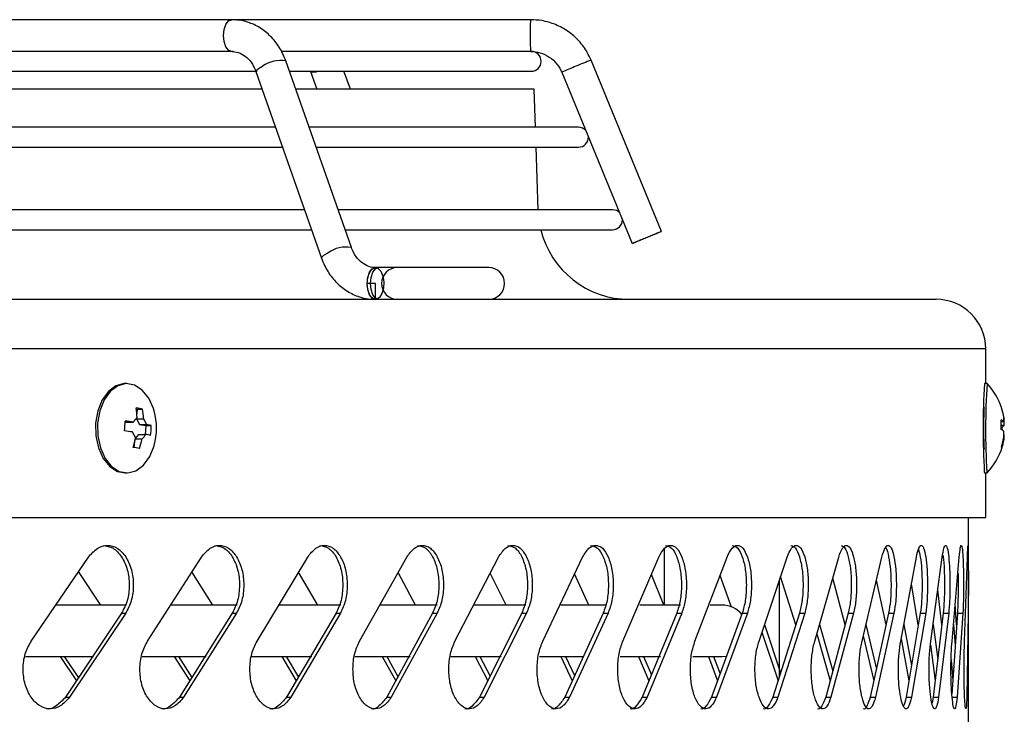
# Model space of a CAD drawing. Units: millimetres. Extents: x -393 to 348, y -12 to 1732.
# Drawn here: x 248 to 348, y 1661 to 1731 of the extents above; entities that cross this region are included whole.
import ezdxf

# ---------------------------------------------------------------- set-up
doc = ezdxf.new("R2010")
doc.units = ezdxf.units.MM
doc.linetypes.add('CENTERX2', pattern=[20.32, 12.7, -2.54, 2.54, -2.54])

msp = doc.modelspace()

# ---------------------------------------------------------------- linework, layer by layer
at = {"color": 7, "linetype": 'Continuous', "lineweight": 25}
for p, q in [((299.897, 1731), (-109.962, 1731)), ((269.897, 1727.8), (196.288, 1727.8)), ((299.897, 1727.8), (274.797, 1727.8)), ((281.822, 1708.025), (275.21, 1726.836)), ((313.112, 1709.652), (305.998, 1726.915)), ((196.721, 1725.8), (272.316, 1725.8)), ((272.191, 1725.775), (278.803, 1706.964)), ((275.574, 1725.8), (299.967, 1725.8)), ((277.683, 1725.761), (278.321, 1724)), ((281.724, 1724), (281.072, 1725.8)), ((303.039, 1725.696), (310.153, 1708.433)), ((272.815, 1724), (197.075, 1724)), ((300.268, 1724), (276.206, 1724)), ((300.393, 1720.146), (300.268, 1724)), ((274.169, 1720.146), (197.833, 1720.146)), ((304.729, 1720.146), (277.561, 1720.146)), ((198.226, 1718.146), (274.872, 1718.146)), ((278.264, 1718.146), (304.729, 1718.146)), ((300.663, 1711.825), (300.458, 1718.146)), ((277.094, 1711.825), (199.47, 1711.825)), ((308.16, 1711.825), (280.486, 1711.825)), ((199.863, 1709.825), (277.797, 1709.825)), ((281.189, 1709.825), (308.16, 1709.825)), ((295.675, 1706), (284.254, 1706)), ((-340.8, 1702.8), (340.8, 1702.8)), ((345.8, 1697.8), (-345.8, 1697.8)), ((345.8, 1694.3), (345.8, 1697.8)), ((259.179, 1694.3), (258.989, 1694.3)), ((345.935, 1694.3), (345.682, 1694.3)), ((260.123, 1691.746), (260.221, 1691.728)), ((260.221, 1691.728), (260.184, 1691.248)), ((260.221, 1691.728), (260.766, 1691.728)), ((259.098, 1690.416), (259.003, 1690.433)), ((259.098, 1690.416), (259.818, 1690.416)), ((260.149, 1690.806), (260.146, 1690.765)), ((260.146, 1690.765), (260.454, 1690.177)), ((260.146, 1690.765), (260.866, 1690.765)), ((347.37, 1690.477), (347.618, 1690.477)), ((347.638, 1690.724), (347.66, 1690.724)), ((260.454, 1690.177), (261.093, 1690.064)), ((260.454, 1690.177), (261.174, 1690.177)), ((261.093, 1690.064), (261.024, 1689.184)), ((261.093, 1690.064), (261.637, 1690.064)), ((347.372, 1689.932), (347.462, 1689.932)), ((347.377, 1690.106), (347.671, 1690.106)), ((259.92, 1687.852), (259.968, 1688.468)), ((260.025, 1688.719), (260.708, 1688.719)), ((260.038, 1688.779), (260.377, 1689.184)), ((260.377, 1689.184), (261.097, 1689.184)), ((347.591, 1688.697), (347.65, 1688.697)), ((347.63, 1689.123), (347.666, 1689.123)), ((345.66, 1685.373), (345.682, 1685.3)), ((345.914, 1685.373), (345.938, 1685.302)), ((258.989, 1685.3), (259.179, 1685.3)), ((345.682, 1685.3), (345.935, 1685.3)), ((345.8, 1680.8), (345.8, 1685.3)), ((-345.8, 1680.8), (345.8, 1680.8)), ((344.05, 1261), (344.05, 1680.8)), ((313.4, 1671.97), (313.4, 1677.671)), ((249.526, 1668.328), (255.296, 1676.814)), ((261.255, 1668.328), (266.7, 1676.814)), ((272.307, 1668.328), (277.414, 1676.814)), ((282.654, 1668.328), (287.409, 1676.814)), ((292.268, 1668.328), (296.659, 1676.814)), ((301.125, 1668.328), (305.141, 1676.814)), ((309.203, 1668.328), (312.832, 1676.814)), ((316.479, 1668.328), (319.713, 1676.814)), ((322.935, 1668.328), (325.766, 1676.814)), ((328.555, 1668.328), (330.975, 1676.814)), ((333.324, 1668.328), (335.326, 1676.814)), ((337.229, 1668.328), (338.809, 1676.814)), ((340.261, 1668.328), (341.414, 1676.814)), ((342.411, 1668.328), (343.134, 1676.814)), ((343.674, 1668.328), (343.966, 1676.814)), ((256.547, 1671.97), (254.299, 1675.348)), ((267.835, 1671.97), (265.738, 1675.315)), ((278.429, 1671.97), (276.489, 1675.278)), ((288.302, 1671.97), (286.524, 1675.235)), ((297.428, 1671.97), (295.816, 1675.185)), ((305.783, 1671.97), (304.342, 1675.126)), ((313.347, 1671.97), (312.08, 1675.055)), ((320.177, 1671.753), (319.008, 1674.965)), ((325, 1664.798), (325, 1674.518)), ((326.647, 1669.987), (325.11, 1674.849)), ((331.629, 1669.986), (330.37, 1674.693)), ((335.752, 1669.984), (334.773, 1674.47)), ((339.005, 1669.981), (338.308, 1674.123)), ((341.379, 1669.976), (340.964, 1673.501)), ((259.141, 1671.97), (252.015, 1671.97)), ((270.295, 1671.97), (263.616, 1671.97)), ((280.747, 1671.97), (274.544, 1671.97)), ((290.469, 1671.97), (284.74, 1671.97)), ((299.424, 1671.97), (294.165, 1671.97)), ((307.526, 1671.97), (302.938, 1671.97)), ((315.032, 1671.97), (310.928, 1671.97)), ((319.2, 1671.97), (318.014, 1671.97)), ((342.87, 1669.963), (342.729, 1672.056)), ((258.642, 1671.157), (252.985, 1662.672)), ((259.056, 1671.157), (253.39, 1662.672)), ((258.642, 1671.157), (259.056, 1671.157)), ((269.809, 1671.157), (264.48, 1662.672)), ((270.241, 1671.157), (264.903, 1662.672)), ((269.809, 1671.157), (270.241, 1671.157)), ((280.276, 1671.157), (275.289, 1662.672)), ((280.725, 1671.157), (275.73, 1662.672)), ((280.276, 1671.157), (280.725, 1671.157)), ((290.017, 1671.157), (285.386, 1662.672)), ((290.482, 1671.157), (285.843, 1662.672)), ((290.017, 1671.157), (290.482, 1671.157)), ((299.007, 1671.157), (294.743, 1662.672)), ((299.486, 1671.157), (295.215, 1662.672)), ((299.007, 1671.157), (299.486, 1671.157)), ((307.223, 1671.157), (303.337, 1662.672)), ((307.715, 1671.157), (303.823, 1662.672)), ((307.223, 1671.157), (307.715, 1671.157)), ((314.642, 1671.157), (311.145, 1662.672)), ((315.146, 1671.157), (311.643, 1662.672)), ((314.642, 1671.157), (315.146, 1671.157)), ((321.247, 1671.157), (318.147, 1662.672)), ((321.761, 1671.157), (318.656, 1662.672)), ((321.247, 1671.157), (321.761, 1671.157)), ((327.019, 1671.157), (324.325, 1662.672)), ((327.543, 1671.157), (324.844, 1662.672)), ((327.019, 1671.157), (327.543, 1671.157)), ((331.944, 1671.157), (329.663, 1662.672)), ((332.476, 1671.157), (330.19, 1662.672)), ((331.944, 1671.157), (332.476, 1671.157)), ((336.009, 1671.157), (334.146, 1662.672)), ((336.547, 1671.157), (334.681, 1662.672)), ((336.009, 1671.157), (336.547, 1671.157)), ((339.204, 1671.157), (337.764, 1662.672)), ((339.747, 1671.157), (338.305, 1662.672)), ((339.204, 1671.157), (339.747, 1671.157)), ((341.52, 1671.157), (340.507, 1662.672)), ((342.067, 1671.157), (341.053, 1662.672)), ((341.52, 1671.157), (342.067, 1671.157)), ((342.952, 1671.157), (342.389, 1662.973)), ((343.501, 1671.157), (342.916, 1662.672)), ((342.952, 1671.157), (343.501, 1671.157)), ((344.045, 1671.157), (343.892, 1662.672)), ((323.492, 1669.999), (325.108, 1665.137)), ((329.032, 1670), (330.367, 1665.293)), ((333.719, 1670.002), (334.771, 1665.516)), ((337.541, 1670.004), (338.306, 1665.864)), ((340.489, 1670.008), (340.963, 1666.486)), ((342.555, 1670.017), (342.73, 1667.931)), ((323.233, 1669.222), (324.853, 1664.336)), ((328.768, 1669.075), (330.11, 1664.336)), ((333.451, 1668.867), (334.512, 1664.336)), ((337.27, 1668.548), (338.047, 1664.336)), ((340.222, 1667.943), (340.706, 1664.336)), ((248.968, 1666.78), (255.827, 1666.78)), ((252.438, 1666.78), (254.095, 1664.336)), ((252.843, 1666.78), (254.296, 1664.639)), ((260.709, 1666.78), (267.184, 1666.78)), ((263.962, 1666.78), (265.525, 1664.336)), ((264.385, 1666.78), (265.736, 1664.672)), ((271.779, 1666.78), (277.839, 1666.78)), ((274.802, 1666.78), (276.268, 1664.336)), ((275.242, 1666.78), (276.486, 1664.709)), ((282.162, 1666.78), (287.766, 1666.78)), ((284.93, 1666.78), (286.295, 1664.336)), ((285.387, 1666.78), (286.521, 1664.751)), ((291.843, 1666.78), (296.926, 1666.78)), ((294.32, 1666.78), (295.58, 1664.336)), ((294.792, 1666.78), (295.813, 1664.801)), ((300.799, 1666.78), (305.248, 1666.78)), ((302.948, 1666.78), (304.099, 1664.336)), ((303.433, 1666.78), (304.339, 1664.86)), ((308.948, 1666.78), (313.009, 1666.78)), ((310.791, 1666.78), (311.831, 1664.336)), ((311.288, 1666.78), (312.077, 1664.932)), ((316.27, 1666.78), (319.2, 1666.78)), ((317.829, 1666.78), (318.755, 1664.336)), ((318.337, 1666.78), (319.005, 1665.021)), ((319.2, 1666.78), (319.694, 1666.827)), ((342.307, 1666.442), (342.483, 1664.336)), ((252.985, 1662.672), (253.39, 1662.672)), ((264.48, 1662.672), (264.903, 1662.672)), ((275.289, 1662.672), (275.73, 1662.672)), ((285.386, 1662.672), (285.843, 1662.672)), ((294.743, 1662.672), (295.215, 1662.672)), ((303.337, 1662.672), (303.823, 1662.672)), ((311.145, 1662.672), (311.643, 1662.672)), ((318.147, 1662.672), (318.656, 1662.672)), ((324.325, 1662.672), (324.844, 1662.672)), ((329.663, 1662.672), (330.19, 1662.672)), ((334.146, 1662.672), (334.681, 1662.672)), ((337.764, 1662.672), (338.305, 1662.672)), ((340.507, 1662.672), (340.385, 1662.096)), ((340.507, 1662.672), (341.053, 1662.672)), ((342.368, 1662.672), (342.916, 1662.672))]:
    msp.add_line(p, q, dxfattribs=at)
at = {"color": 7, "linetype": 'CENTERX2'}
for p, q in [((284.254, 1704.4), (283.418, 1704.4)), ((284.254, 1702.8), (284.254, 1704.4))]:
    msp.add_line(p, q, dxfattribs=at)
at = {"color": 7, "linetype": 'Continuous', "lineweight": 25, "flags": 128}
for points in [[(268.923, 1729.4), (268.986, 1730.012), (269.168, 1730.531), (269.439, 1730.878), (269.759, 1731), (269.759, 1731)], [(269.743, 1727.8), (269.439, 1727.922), (269.168, 1728.269), (268.986, 1728.788), (268.923, 1729.4)], [(272.191, 1725.775), (272.217, 1725.874), (272.445, 1726.072), (272.864, 1726.306)], [(277.684, 1725.758), (277.694, 1725.742), (277.887, 1725.696), (278.279, 1725.742), (278.512, 1725.794)], [(278.803, 1706.964), (278.829, 1707.063), (279.057, 1707.261), (279.476, 1707.494)], [(283.418, 1704.4), (283.481, 1705.012), (283.662, 1705.531), (283.934, 1705.878), (284.254, 1706)], [(283.747, 1704.4), (283.811, 1705.012), (283.992, 1705.531), (284.263, 1705.878), (284.583, 1706)], [(284.254, 1702.8), (283.934, 1702.922), (283.662, 1703.269), (283.481, 1703.788), (283.418, 1704.4)], [(284.583, 1702.8), (284.263, 1702.922), (283.992, 1703.269), (283.811, 1703.788), (283.747, 1704.4)], [(258.989, 1694.3), (258.91, 1694.298), (258.074, 1694.083), (257.311, 1693.52), (256.685, 1692.656), (256.245, 1691.561), (256.027, 1690.323), (256.05, 1689.042), (256.31, 1687.823), (256.788, 1686.765), (257.443, 1685.952), (258.224, 1685.45), (258.989, 1685.3)], [(261.928, 1691.541), (261.857, 1691.777), (261.38, 1692.835), (260.724, 1693.648), (259.943, 1694.15), (259.1, 1694.298), (258.263, 1694.083), (257.501, 1693.52), (256.874, 1692.656), (256.435, 1691.561), (256.217, 1690.323), (256.239, 1689.042), (256.5, 1687.823), (256.977, 1686.765), (257.633, 1685.952), (258.414, 1685.45), (259.257, 1685.302), (260.094, 1685.517), (260.856, 1686.08), (261.483, 1686.944), (261.923, 1688.039), (261.928, 1688.059)], [(347.636, 1690.861), (347.639, 1690.845), (347.66, 1690.724)]]:
    msp.add_lwpolyline(points, dxfattribs=at)
at = {"color": 7, "linetype": 'Continuous', "flags": 128}
msp.add_lwpolyline([(283.454, 1704.868), (283.608, 1705.418), (283.861, 1705.813), (284.173, 1705.993), (284.498, 1705.93), (284.785, 1705.635), (284.992, 1705.151), (285.086, 1704.553), (285.053, 1703.932), (284.899, 1703.382), (284.646, 1702.987), (284.334, 1702.807), (284.009, 1702.87), (283.722, 1703.165), (283.515, 1703.649), (283.421, 1704.247), (283.454, 1704.868)], dxfattribs=at)
at = {"color": 7, "linetype": 'Continuous', "lineweight": 25}
for centre, radius, start, end in [((310.07, 1729.933), 10.229, 174.01273, 182.98732), ((315.212, 1729.001), 15.362, 178.51067, 184.4831), ((299.967, 1726.8), 1, 270, 90), ((274.662, 1723.809), 3.077, 79.74226, 125.75045), ((318.656, 1690.872), 38.166, 111.81008, 114.15421), ((315.781, 1700.299), 28.358, 110.18279, 113.49441), ((304.729, 1719.146), 1, 43.5241, 90), ((304.729, 1719.146), 1, 270, 1.26897), ((308.16, 1710.825), 1, 43.69619, 90), ((308.16, 1710.825), 1, 270, 1.09689), ((309.863, 1712), 9.2, 193.67474, 270), ((281.285, 1704.965), 3.109, 80.07597, 125.56496), ((286.475, 1704.4), 1.6, 90, 270), ((295.675, 1704.4), 1.6, 270, 90), ((340.8, 1697.8), 5, 0, 90), ((418.725, 1689.663), 73.191, 176.36781, 183.36013), ((417.598, 1689.64), 71.812, 176.28058, 183.40603), ((341.246, 1689.8), 6.5, 17.9533, 43.79259), ((256.762, 1670.971), 21.14, 79.08213, 80.89354), ((252.25, 1690.538), 7.965, 2.47379, 9.44376), ((252.909, 1690.421), 7.965, 2.47379, 9.44376), ((255.666, 1689.8), 6.5, 344.46737, 15.53263), ((347.207, 1691.734), 0.233, 2.97905, 31.9558), ((341.442, 1689.92), 6.27, 9.02741, 18.00149), ((250.793, 1690.666), 8.213, 352.09049, 359.04465), ((253.725, 1649.418), 41.448, 81.54596, 82.68105), ((254.419, 1695.338), 7.306, 317.65026, 322.411), ((254.319, 1686.961), 7.572, 25.13314, 30.16031), ((341.39, 1690.188), 5.987, 355.01346, 4.43791), ((346.88, 1689.662), 1.1, 47.8591, 64.17099), ((345.559, 1690.769), 2.08, 351.94382, 3.71574), ((343.332, 1690.337), 4.345, 356.96281, 5.10902), ((253.648, 1648.425), 41.448, 81.54596, 82.68105), ((253.194, 1685.619), 7.572, 25.13314, 30.16031), ((259.498, 1682.279), 8.074, 74.63217, 78.01419), ((253.426, 1690.201), 8.213, 352.09049, 359.04465), ((346.875, 1688.678), 1.1, 47.8591, 64.17099), ((347.106, 1690.571), 0.732, 299.1532, 320.59181), ((341.497, 1689.469), 5.983, 1.22779, 4.43941), ((343.286, 1689.107), 4.345, 356.96281, 5.10902), ((251.575, 1690.519), 8.64, 342.15671, 348.7585), ((252.233, 1690.403), 8.64, 342.15671, 348.7585), ((255.308, 1693.64), 7.306, 317.65026, 322.411), ((259.421, 1681.286), 8.074, 74.63217, 78.01419), ((341.401, 1689.925), 6.311, 341.50078, 350.43526), ((341.426, 1689.745), 6.311, 341.50078, 350.43526), ((345.591, 1688.988), 2.08, 351.94382, 3.71574), ((256.454, 1666.998), 21.14, 79.08213, 80.89354), ((341.246, 1689.8), 6.5, 316.20741, 343.10549), ((347.203, 1687.805), 0.217, 343.44048, 32.84966), ((319.2, 1669.375), 2.595, 38.90453, 90)]:
    msp.add_arc(centre, radius, start, end, dxfattribs=at)
for points, knots in [([(275.21, 1726.836), (275.109, 1727.093), (274.833, 1727.798), (274.17, 1728.833), (273.188, 1729.828), (272.027, 1730.545), (270.857, 1730.939), (270.088, 1730.982), (269.759, 1731)], [0, 0, 0, 0, 0.1089171, 0.2982686, 0.4876738, 0.6755153, 0.8608988, 1, 1, 1, 1]), ([(305.998, 1726.915), (305.877, 1727.178), (305.556, 1727.877), (304.801, 1728.89), (303.711, 1729.852), (302.434, 1730.547), (301.136, 1730.937), (300.276, 1730.981), (299.897, 1731)], [0, 0, 0, 0, 0.111253, 0.296779, 0.48254, 0.668298, 0.854051, 1, 1, 1, 1]), ([(269.759, 1727.8), (269.863, 1727.795), (270.206, 1727.779), (270.776, 1727.582), (271.441, 1727.084), (271.922, 1726.443), (272.12, 1725.952), (272.191, 1725.775)], [0, 0, 0, 0, 0.110497, 0.363774, 0.602709, 0.857421, 1, 1, 1, 1]), ([(299.897, 1727.8), (300.046, 1727.794), (300.538, 1727.774), (301.357, 1727.527), (302.228, 1726.945), (302.77, 1726.281), (302.977, 1725.832), (303.039, 1725.696)], [0, 0, 0, 0, 0.111415, 0.369811, 0.629013, 0.888199, 1, 1, 1, 1]), ([(310.174, 1708.441), (310.17, 1708.441), (310.159, 1708.439), (310.323, 1708.512), (310.634, 1708.646), (311.066, 1708.828), (311.56, 1709.033), (312.063, 1709.239), (312.518, 1709.423), (312.868, 1709.562), (313.082, 1709.645), (313.093, 1709.646), (313.098, 1709.646)], [0, 0, 0, 0, 0.056756, 0.164132, 0.271507, 0.378883, 0.486259, 0.593634, 0.70101, 0.808385, 0.915761, 1, 1, 1, 1]), ([(312.839, 1709.53), (312.729, 1709.484), (312.51, 1709.391), (312.045, 1709.198), (311.545, 1708.991), (311.05, 1708.788), (310.625, 1708.616), (310.302, 1708.486), (310.216, 1708.454), (310.173, 1708.438)], [0, 0, 0, 0, 0.142857, 0.285715, 0.428572, 0.571428, 0.714285, 0.857143, 1, 1, 1, 1]), ([(313.108, 1709.649), (313.082, 1709.637), (313.04, 1709.616), (312.895, 1709.554), (312.839, 1709.53)], [0, 0, 0, 0, 0.61504, 1, 1, 1, 1]), ([(284.254, 1706), (284.149, 1706.005), (283.806, 1706.021), (283.236, 1706.218), (282.572, 1706.716), (282.09, 1707.357), (281.893, 1707.848), (281.822, 1708.025)], [0, 0, 0, 0, 0.110497, 0.363774, 0.602709, 0.857421, 1, 1, 1, 1]), ([(278.803, 1706.964), (278.903, 1706.707), (279.179, 1706.002), (279.842, 1704.967), (280.824, 1703.972), (281.985, 1703.255), (283.156, 1702.861), (283.924, 1702.818), (284.254, 1702.8)], [0, 0, 0, 0, 0.108917, 0.298269, 0.487674, 0.675515, 0.860899, 1, 1, 1, 1]), ([(345.682, 1687.7), (345.674, 1687.732), (345.659, 1687.795), (345.638, 1688.281), (345.624, 1688.975), (345.618, 1689.801), (345.624, 1690.626), (345.638, 1691.319), (345.659, 1691.805), (345.674, 1691.868), (345.682, 1691.9)], [0, 0, 0, 0, 0.124982, 0.250077, 0.375146, 0.500111, 0.625026, 0.749944, 0.874917, 1, 1, 1, 1]), ([(255.296, 1676.814), (255.596, 1677.145), (256.161, 1677.769), (257.209, 1678.082), (258.232, 1677.797), (259.099, 1676.881), (259.704, 1675.568), (259.857, 1674.234), (259.795, 1673.187), (259.597, 1672.172), (259.273, 1671.563), (259.056, 1671.157)], [0, 0, 0, 0, 0.13228, 0.248954, 0.374014, 0.499117, 0.624264, 0.74926, 0.814435, 0.876107, 1, 1, 1, 1]), ([(256.777, 1677.983), (257.125, 1677.93), (257.821, 1677.824), (258.685, 1676.873), (259.289, 1675.57), (259.441, 1674.234), (259.38, 1673.187), (259.182, 1672.172), (258.858, 1671.563), (258.642, 1671.157)], [0, 0, 0, 0, 0.165878, 0.332468, 0.499215, 0.665836, 0.752719, 0.834923, 1, 1, 1, 1]), ([(266.7, 1676.814), (266.983, 1677.145), (267.515, 1677.769), (268.502, 1678.082), (269.465, 1677.797), (270.281, 1676.881), (270.85, 1675.568), (270.993, 1674.234), (270.935, 1673.187), (270.749, 1672.172), (270.444, 1671.563), (270.241, 1671.157)], [0, 0, 0, 0, 0.13228, 0.248954, 0.374014, 0.499117, 0.624264, 0.74926, 0.814435, 0.876107, 1, 1, 1, 1]), ([(268.053, 1677.983), (268.381, 1677.93), (269.036, 1677.824), (269.849, 1676.873), (270.417, 1675.57), (270.56, 1674.234), (270.502, 1673.187), (270.316, 1672.172), (270.012, 1671.563), (269.809, 1671.157)], [0, 0, 0, 0, 0.165878, 0.332468, 0.499215, 0.665836, 0.752719, 0.834923, 1, 1, 1, 1]), ([(277.414, 1676.814), (277.678, 1677.145), (278.176, 1677.769), (279.1, 1678.082), (280.001, 1677.797), (280.762, 1676.881), (281.294, 1675.568), (281.428, 1674.234), (281.373, 1673.187), (281.2, 1672.172), (280.915, 1671.563), (280.725, 1671.157)], [0, 0, 0, 0, 0.13228, 0.248954, 0.374014, 0.499117, 0.624264, 0.74926, 0.814435, 0.876107, 1, 1, 1, 1]), ([(278.635, 1677.983), (278.941, 1677.93), (279.554, 1677.824), (280.314, 1676.873), (280.844, 1675.57), (280.978, 1674.234), (280.923, 1673.187), (280.75, 1672.172), (280.466, 1671.563), (280.276, 1671.157)], [0, 0, 0, 0, 0.165878, 0.332468, 0.499215, 0.665836, 0.752719, 0.834923, 1, 1, 1, 1]), ([(287.409, 1676.814), (287.655, 1677.145), (288.117, 1677.769), (288.975, 1678.082), (289.81, 1677.797), (290.517, 1676.881), (291.009, 1675.568), (291.133, 1674.234), (291.082, 1673.187), (290.922, 1672.172), (290.658, 1671.563), (290.482, 1671.157)], [0, 0, 0, 0, 0.1322795, 0.2489542, 0.3740143, 0.4991173, 0.6242635, 0.7492595, 0.8144345, 0.8761072, 1, 1, 1, 1]), ([(288.496, 1677.983), (288.779, 1677.93), (289.348, 1677.824), (290.052, 1676.873), (290.544, 1675.57), (290.667, 1674.234), (290.617, 1673.187), (290.457, 1672.172), (290.193, 1671.563), (290.017, 1671.157)], [0, 0, 0, 0, 0.165878, 0.332468, 0.499215, 0.665836, 0.752719, 0.834923, 1, 1, 1, 1]), ([(296.659, 1676.814), (296.885, 1677.145), (297.312, 1677.769), (298.101, 1678.082), (298.869, 1677.797), (299.518, 1676.881), (299.97, 1675.568), (300.084, 1674.234), (300.038, 1673.187), (299.89, 1672.172), (299.648, 1671.563), (299.486, 1671.157)], [0, 0, 0, 0, 0.13228, 0.248954, 0.374014, 0.499117, 0.624264, 0.74926, 0.814435, 0.876107, 1, 1, 1, 1]), ([(297.608, 1677.983), (297.869, 1677.93), (298.393, 1677.824), (299.039, 1676.873), (299.491, 1675.57), (299.604, 1674.234), (299.558, 1673.187), (299.411, 1672.172), (299.169, 1671.563), (299.007, 1671.157)], [0, 0, 0, 0, 0.165878, 0.332468, 0.499215, 0.665836, 0.752719, 0.834923, 1, 1, 1, 1]), ([(305.141, 1676.814), (305.347, 1677.145), (305.736, 1677.769), (306.455, 1678.082), (307.154, 1677.797), (307.744, 1676.881), (308.154, 1675.568), (308.258, 1674.234), (308.216, 1673.187), (308.082, 1672.172), (307.862, 1671.563), (307.715, 1671.157)], [0, 0, 0, 0, 0.13228, 0.248954, 0.374014, 0.499117, 0.624264, 0.74926, 0.814435, 0.876107, 1, 1, 1, 1]), ([(305.95, 1677.983), (306.188, 1677.93), (306.664, 1677.824), (307.252, 1676.873), (307.662, 1675.57), (307.765, 1674.234), (307.723, 1673.187), (307.589, 1672.172), (307.369, 1671.563), (307.223, 1671.157)], [0, 0, 0, 0, 0.165878, 0.332468, 0.499215, 0.665836, 0.752719, 0.834923, 1, 1, 1, 1]), ([(312.832, 1676.814), (313.018, 1677.145), (313.368, 1677.769), (314.015, 1678.082), (314.643, 1677.797), (315.172, 1676.881), (315.54, 1675.568), (315.633, 1674.234), (315.595, 1673.187), (315.475, 1672.172), (315.278, 1671.563), (315.146, 1671.157)], [0, 0, 0, 0, 0.13228, 0.248954, 0.374014, 0.499117, 0.624264, 0.74926, 0.814435, 0.876107, 1, 1, 1, 1]), ([(313.5, 1677.983), (313.713, 1677.93), (314.141, 1677.824), (314.669, 1676.873), (315.036, 1675.57), (315.128, 1674.234), (315.091, 1673.187), (314.971, 1672.172), (314.774, 1671.563), (314.642, 1671.157)], [0, 0, 0, 0, 0.165878, 0.332468, 0.499215, 0.665836, 0.752719, 0.834923, 1, 1, 1, 1]), ([(319.713, 1676.814), (319.878, 1677.145), (320.189, 1677.769), (320.761, 1678.082), (321.317, 1677.797), (321.784, 1676.881), (322.109, 1675.568), (322.191, 1674.234), (322.157, 1673.187), (322.051, 1672.172), (321.877, 1671.563), (321.761, 1671.157)], [0, 0, 0, 0, 0.13228, 0.248954, 0.374014, 0.499117, 0.624264, 0.74926, 0.814435, 0.876107, 1, 1, 1, 1]), ([(320.237, 1677.983), (320.426, 1677.93), (320.804, 1677.824), (321.27, 1676.873), (321.594, 1675.57), (321.675, 1674.234), (321.642, 1673.187), (321.537, 1672.172), (321.363, 1671.563), (321.247, 1671.157)], [0, 0, 0, 0, 0.165878, 0.332468, 0.499215, 0.665836, 0.752719, 0.834923, 1, 1, 1, 1]), ([(325.766, 1676.814), (325.909, 1677.145), (326.18, 1677.769), (326.677, 1678.082), (327.159, 1677.797), (327.563, 1676.881), (327.843, 1675.568), (327.913, 1674.234), (327.885, 1673.187), (327.793, 1672.172), (327.643, 1671.563), (327.543, 1671.157)], [0, 0, 0, 0, 0.13228, 0.248954, 0.374014, 0.499117, 0.624264, 0.74926, 0.814435, 0.876107, 1, 1, 1, 1]), ([(326.144, 1677.983), (326.308, 1677.93), (326.636, 1677.824), (327.039, 1676.873), (327.319, 1675.57), (327.389, 1674.234), (327.361, 1673.187), (327.269, 1672.172), (327.119, 1671.563), (327.019, 1671.157)], [0, 0, 0, 0, 0.165878, 0.332468, 0.499215, 0.665836, 0.752719, 0.834923, 1, 1, 1, 1]), ([(330.975, 1676.814), (331.096, 1677.145), (331.326, 1677.769), (331.747, 1678.082), (332.153, 1677.797), (332.493, 1676.881), (332.728, 1675.568), (332.787, 1674.234), (332.763, 1673.187), (332.686, 1672.172), (332.56, 1671.563), (332.476, 1671.157)], [0, 0, 0, 0, 0.13228, 0.248954, 0.374014, 0.499117, 0.624264, 0.74926, 0.814435, 0.876107, 1, 1, 1, 1]), ([(331.207, 1677.983), (331.345, 1677.93), (331.622, 1677.824), (331.961, 1676.873), (332.196, 1675.57), (332.255, 1674.234), (332.231, 1673.187), (332.155, 1672.172), (332.028, 1671.563), (331.944, 1671.157)], [0, 0, 0, 0, 0.165878, 0.332468, 0.499215, 0.665836, 0.752719, 0.834923, 1, 1, 1, 1]), ([(335.326, 1676.814), (335.426, 1677.145), (335.614, 1677.769), (335.957, 1678.082), (336.286, 1677.797), (336.561, 1676.881), (336.751, 1675.568), (336.798, 1674.234), (336.779, 1673.187), (336.717, 1672.172), (336.615, 1671.563), (336.547, 1671.157)], [0, 0, 0, 0, 0.13228, 0.248954, 0.374014, 0.499117, 0.624264, 0.74926, 0.814435, 0.876107, 1, 1, 1, 1]), ([(335.687, 1677.738), (335.705, 1677.725), (335.832, 1677.627), (336.021, 1676.844), (336.213, 1675.578), (336.26, 1674.233), (336.241, 1673.187), (336.179, 1672.172), (336.077, 1671.563), (336.009, 1671.157)], [0, 0, 0, 0, 0.030103, 0.223811, 0.4177, 0.611443, 0.712468, 0.808052, 1, 1, 1, 1]), ([(338.809, 1676.814), (338.886, 1677.145), (339.032, 1677.769), (339.296, 1678.082), (339.549, 1677.797), (339.758, 1676.881), (339.901, 1675.568), (339.937, 1674.234), (339.923, 1673.187), (339.876, 1672.172), (339.799, 1671.563), (339.747, 1671.157)], [0, 0, 0, 0, 0.1322795, 0.2489542, 0.3740143, 0.4991173, 0.6242635, 0.7492595, 0.8144345, 0.8761072, 1, 1, 1, 1]), ([(339.022, 1677.59), (339.086, 1677.358), (339.223, 1676.862), (339.357, 1675.559), (339.394, 1674.236), (339.379, 1673.187), (339.333, 1672.172), (339.256, 1671.563), (339.204, 1671.157)], [0, 0, 0, 0, 0.180511, 0.385216, 0.589767, 0.696428, 0.797344, 1, 1, 1, 1]), ([(341.414, 1676.814), (341.469, 1677.145), (341.572, 1677.769), (341.757, 1678.082), (341.932, 1677.797), (342.075, 1676.881), (342.172, 1675.568), (342.196, 1674.234), (342.186, 1673.187), (342.154, 1672.172), (342.102, 1671.563), (342.067, 1671.157)], [0, 0, 0, 0, 0.1322795, 0.2489542, 0.3740143, 0.4991173, 0.6242635, 0.7492595, 0.8144345, 0.8761072, 1, 1, 1, 1]), ([(343.134, 1676.814), (343.167, 1677.145), (343.227, 1677.769), (343.333, 1678.082), (343.429, 1677.797), (343.505, 1676.881), (343.555, 1675.568), (343.567, 1674.234), (343.562, 1673.187), (343.546, 1672.172), (343.519, 1671.563), (343.501, 1671.157)], [0, 0, 0, 0, 0.13228, 0.248954, 0.374014, 0.499117, 0.624264, 0.74926, 0.814435, 0.876107, 1, 1, 1, 1]), ([(343.966, 1676.814), (343.976, 1677.145), (343.993, 1677.769), (344.019, 1678.082), (344.036, 1677.797), (344.046, 1676.881), (344.049, 1675.568), (344.049, 1674.234), (344.049, 1673.187), (344.048, 1672.172), (344.046, 1671.563), (344.045, 1671.157)], [0, 0, 0, 0, 0.13228, 0.248954, 0.374014, 0.499117, 0.624264, 0.74926, 0.814435, 0.876107, 1, 1, 1, 1]), ([(341.492, 1676.988), (341.502, 1676.932), (341.559, 1676.595), (341.622, 1675.541), (341.649, 1674.238), (341.639, 1673.186), (341.607, 1672.173), (341.555, 1671.564), (341.52, 1671.157)], [0, 0, 0, 0, 0.0467963, 0.2849026, 0.52283, 0.6468946, 0.7642775, 1, 1, 1, 1]), ([(343.003, 1675.268), (343.009, 1674.843), (343.019, 1674.154), (343.013, 1673.186), (342.997, 1672.173), (342.97, 1671.564), (342.952, 1671.157)], [0, 0, 0, 0, 0.293794, 0.477408, 0.651133, 1, 1, 1, 1]), ([(253.39, 1662.672), (253.086, 1662.34), (252.516, 1661.717), (251.444, 1661.403), (250.386, 1661.688), (249.482, 1662.604), (248.846, 1663.917), (248.685, 1665.251), (248.751, 1666.298), (248.959, 1667.313), (249.299, 1667.922), (249.526, 1668.328)], [0, 0, 0, 0, 0.13228, 0.248954, 0.374014, 0.499117, 0.624264, 0.74926, 0.814435, 0.876107, 1, 1, 1, 1]), ([(264.903, 1662.672), (264.617, 1662.34), (264.078, 1661.717), (263.066, 1661.403), (262.068, 1661.688), (261.213, 1662.604), (260.612, 1663.917), (260.46, 1665.251), (260.522, 1666.298), (260.719, 1667.313), (261.04, 1667.922), (261.255, 1668.328)], [0, 0, 0, 0, 0.13228, 0.248954, 0.374014, 0.499117, 0.624264, 0.74926, 0.814435, 0.876107, 1, 1, 1, 1]), ([(275.73, 1662.672), (275.462, 1662.34), (274.957, 1661.717), (274.008, 1661.403), (273.071, 1661.688), (272.268, 1662.604), (271.703, 1663.917), (271.56, 1665.251), (271.618, 1666.298), (271.804, 1667.313), (272.105, 1667.922), (272.307, 1668.328)], [0, 0, 0, 0, 0.13228, 0.248954, 0.374014, 0.499117, 0.624264, 0.74926, 0.814435, 0.876107, 1, 1, 1, 1]), ([(285.843, 1662.672), (285.593, 1662.34), (285.123, 1661.717), (284.239, 1661.403), (283.366, 1661.688), (282.617, 1662.604), (282.09, 1663.917), (281.957, 1665.251), (282.011, 1666.298), (282.184, 1667.313), (282.466, 1667.922), (282.654, 1668.328)], [0, 0, 0, 0, 0.1322795, 0.2489542, 0.3740143, 0.4991173, 0.6242635, 0.7492595, 0.8144345, 0.8761072, 1, 1, 1, 1]), ([(295.215, 1662.672), (294.985, 1662.34), (294.551, 1661.717), (293.735, 1661.403), (292.927, 1661.688), (292.235, 1662.604), (291.747, 1663.917), (291.623, 1665.251), (291.673, 1666.298), (291.833, 1667.313), (292.094, 1667.922), (292.268, 1668.328)], [0, 0, 0, 0, 0.13228, 0.248954, 0.374014, 0.499117, 0.624264, 0.74926, 0.814435, 0.876107, 1, 1, 1, 1]), ([(303.823, 1662.672), (303.612, 1662.34), (303.216, 1661.717), (302.469, 1661.403), (301.729, 1661.688), (301.095, 1662.604), (300.647, 1663.917), (300.534, 1665.251), (300.58, 1666.298), (300.727, 1667.313), (300.966, 1667.922), (301.125, 1668.328)], [0, 0, 0, 0, 0.13228, 0.248954, 0.374014, 0.499117, 0.624264, 0.74926, 0.814435, 0.876107, 1, 1, 1, 1]), ([(311.643, 1662.672), (311.453, 1662.34), (311.095, 1661.717), (310.42, 1661.403), (309.75, 1661.688), (309.175, 1662.604), (308.769, 1663.917), (308.666, 1665.251), (308.708, 1666.298), (308.841, 1667.313), (309.058, 1667.922), (309.203, 1668.328)], [0, 0, 0, 0, 0.13228, 0.248954, 0.374014, 0.499117, 0.624264, 0.74926, 0.814435, 0.876107, 1, 1, 1, 1]), ([(318.656, 1662.672), (318.487, 1662.34), (318.169, 1661.717), (317.566, 1661.403), (316.968, 1661.688), (316.454, 1662.604), (316.091, 1663.917), (315.999, 1665.251), (316.036, 1666.298), (316.155, 1667.313), (316.349, 1667.922), (316.479, 1668.328)], [0, 0, 0, 0, 0.13228, 0.248954, 0.374014, 0.499117, 0.624264, 0.74926, 0.814435, 0.876107, 1, 1, 1, 1]), ([(324.844, 1662.672), (324.696, 1662.34), (324.418, 1661.717), (323.89, 1661.403), (323.366, 1661.688), (322.914, 1662.604), (322.594, 1663.917), (322.513, 1665.251), (322.546, 1666.298), (322.651, 1667.313), (322.821, 1667.922), (322.935, 1668.328)], [0, 0, 0, 0, 0.1322795, 0.2489542, 0.3740143, 0.4991173, 0.6242635, 0.7492595, 0.8144345, 0.8761072, 1, 1, 1, 1]), ([(330.19, 1662.672), (330.064, 1662.34), (329.826, 1661.717), (329.375, 1661.403), (328.925, 1661.688), (328.537, 1662.604), (328.261, 1663.917), (328.191, 1665.251), (328.22, 1666.298), (328.31, 1667.313), (328.457, 1667.922), (328.555, 1668.328)], [0, 0, 0, 0, 0.13228, 0.248954, 0.374014, 0.499117, 0.624264, 0.74926, 0.814435, 0.876107, 1, 1, 1, 1]), ([(334.681, 1662.672), (334.577, 1662.34), (334.381, 1661.717), (334.007, 1661.403), (333.633, 1661.688), (333.308, 1662.604), (333.078, 1663.917), (333.02, 1665.251), (333.043, 1666.298), (333.119, 1667.313), (333.242, 1667.922), (333.324, 1668.328)], [0, 0, 0, 0, 0.13228, 0.248954, 0.374014, 0.499117, 0.624264, 0.74926, 0.814435, 0.876107, 1, 1, 1, 1]), ([(338.305, 1662.672), (338.223, 1662.34), (338.069, 1661.717), (337.773, 1661.403), (337.476, 1661.688), (337.217, 1662.604), (337.032, 1663.917), (336.985, 1665.251), (337.004, 1666.298), (337.065, 1667.313), (337.163, 1667.922), (337.229, 1668.328)], [0, 0, 0, 0, 0.13228, 0.248954, 0.374014, 0.499117, 0.624264, 0.74926, 0.814435, 0.876107, 1, 1, 1, 1]), ([(341.053, 1662.672), (340.993, 1662.34), (340.881, 1661.717), (340.664, 1661.403), (340.445, 1661.688), (340.252, 1662.604), (340.114, 1663.917), (340.078, 1665.251), (340.092, 1666.298), (340.138, 1667.313), (340.212, 1667.922), (340.261, 1668.328)], [0, 0, 0, 0, 0.13228, 0.248954, 0.374014, 0.499117, 0.624264, 0.74926, 0.814435, 0.876107, 1, 1, 1, 1]), ([(342.916, 1662.672), (342.88, 1662.34), (342.811, 1661.717), (342.673, 1661.403), (342.532, 1661.688), (342.405, 1662.604), (342.314, 1663.917), (342.29, 1665.251), (342.299, 1666.298), (342.33, 1667.313), (342.378, 1667.922), (342.411, 1668.328)], [0, 0, 0, 0, 0.13228, 0.248954, 0.374014, 0.499117, 0.624264, 0.74926, 0.814435, 0.876107, 1, 1, 1, 1]), ([(343.892, 1662.672), (343.878, 1662.34), (343.852, 1661.717), (343.795, 1661.403), (343.731, 1661.688), (343.672, 1662.604), (343.627, 1663.917), (343.615, 1665.251), (343.62, 1666.298), (343.635, 1667.313), (343.658, 1667.922), (343.674, 1668.328)], [0, 0, 0, 0, 0.13228, 0.248954, 0.374014, 0.499117, 0.624264, 0.74926, 0.814435, 0.876107, 1, 1, 1, 1]), ([(252.985, 1662.672), (252.683, 1662.357), (252.116, 1661.764), (251.39, 1661.41), (251.062, 1661.502), (251.061, 1661.502)], [0, 0, 0, 0, 0.530506, 0.998249, 1, 1, 1, 1]), ([(264.48, 1662.672), (264.195, 1662.357), (263.66, 1661.764), (262.975, 1661.41), (262.665, 1661.502), (262.664, 1661.502)], [0, 0, 0, 0, 0.530506, 0.998249, 1, 1, 1, 1]), ([(275.289, 1662.672), (275.023, 1662.357), (274.521, 1661.764), (273.878, 1661.41), (273.588, 1661.502), (273.587, 1661.502)], [0, 0, 0, 0, 0.530506, 0.998249, 1, 1, 1, 1]), ([(285.386, 1662.672), (285.138, 1662.357), (284.671, 1661.764), (284.072, 1661.41), (283.802, 1661.502), (283.801, 1661.502)], [0, 0, 0, 0, 0.530506, 0.998249, 1, 1, 1, 1]), ([(294.743, 1662.672), (294.514, 1662.357), (294.084, 1661.764), (293.53, 1661.41), (293.28, 1661.502), (293.279, 1661.502)], [0, 0, 0, 0, 0.5305063, 0.9982491, 1, 1, 1, 1]), ([(303.337, 1662.672), (303.128, 1662.357), (302.734, 1661.764), (302.228, 1661.41), (301.999, 1661.502), (301.998, 1661.502)], [0, 0, 0, 0, 0.530506, 0.998249, 1, 1, 1, 1]), ([(311.145, 1662.672), (310.956, 1662.357), (310.6, 1661.764), (310.143, 1661.41), (309.936, 1661.502), (309.935, 1661.502)], [0, 0, 0, 0, 0.530506, 0.998249, 1, 1, 1, 1]), ([(318.147, 1662.672), (317.979, 1662.357), (317.662, 1661.764), (317.255, 1661.41), (317.069, 1661.502), (317.069, 1661.502)], [0, 0, 0, 0, 0.530506, 0.998249, 1, 1, 1, 1]), ([(324.325, 1662.672), (324.178, 1662.357), (323.901, 1661.764), (323.544, 1661.41), (323.382, 1661.502), (323.381, 1661.502)], [0, 0, 0, 0, 0.5305064, 0.9982492, 1, 1, 1, 1]), ([(329.663, 1662.672), (329.537, 1662.357), (329.301, 1661.764), (328.996, 1661.41), (328.856, 1661.502), (328.856, 1661.502)], [0, 0, 0, 0, 0.530506, 0.998249, 1, 1, 1, 1]), ([(334.146, 1662.672), (334.043, 1662.357), (333.847, 1661.764), (333.595, 1661.41), (333.479, 1661.502), (333.479, 1661.502)], [0, 0, 0, 0, 0.530506, 0.998249, 1, 1, 1, 1]), ([(337.764, 1662.672), (337.686, 1662.292), (337.604, 1661.897), (337.499, 1661.785), (337.494, 1661.781)], [0, 0, 0, 0, 0.961148, 1, 1, 1, 1])]:
    msp.add_open_spline(points, degree=3, knots=knots, dxfattribs=at)

doc.saveas('drawing.dxf')
